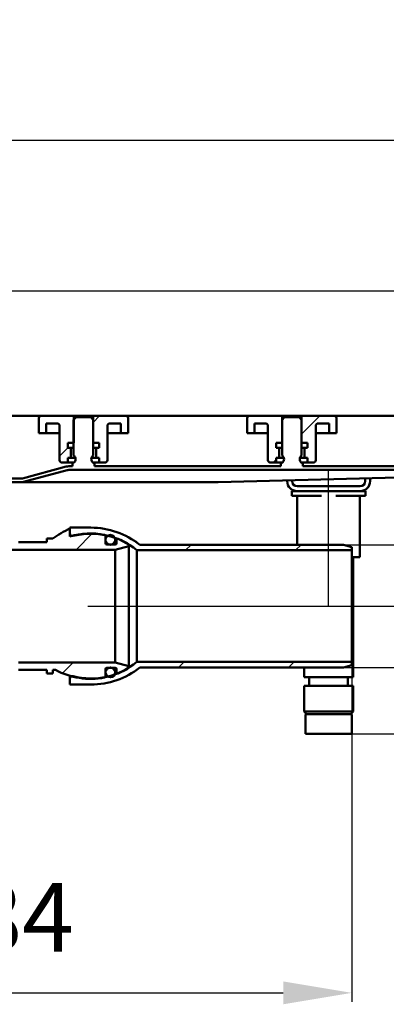
# Model space of a CAD drawing. Units: millimetres. Extents: x -453 to 755, y -148 to 640.
# Drawn here: x 346 to 495, y 238 to 640 of the extents above; entities that cross this region are included whole.
import ezdxf
from ezdxf.lldxf.tags import DXFTag

# ---------------------------------------------------------------- set-up
doc = ezdxf.new("R2010")
doc.units = ezdxf.units.MM
doc.header["$LTSCALE"] = 2
doc.layers.add('LC-001-002-----0', color=2, linetype='ByBlock')
doc.layers.add('LC-002-100-D00-0', color=1, linetype='ByBlock')
doc.styles.add('LCTX15-400-0-0pDIN-Schrift', font='STANDARD', dxfattribs={"width": 0.8, "oblique": 15, "height": 2.5})
tags = doc.linetypes.add('DASHDOT', pattern=[7.5, 5, -1.25, 0, -1.25]).pattern_tags.tags
tags[10:11] = [DXFTag(74, 4), DXFTag(75, 0), DXFTag(340, '0'), DXFTag(46, 1.0), DXFTag(50, 0.0), DXFTag(44, 0.0), DXFTag(45, 0.0)]
tags[8:9] = [DXFTag(74, 4), DXFTag(75, 0), DXFTag(340, '0'), DXFTag(46, 1.0), DXFTag(50, 0.0), DXFTag(44, 0.0), DXFTag(45, 0.0)]
tags[6:7] = [DXFTag(74, 4), DXFTag(75, 0), DXFTag(340, '0'), DXFTag(46, 1.0), DXFTag(50, 0.0), DXFTag(44, 0.0), DXFTag(45, 0.0)]
tags[4:5] = [DXFTag(74, 4), DXFTag(75, 0), DXFTag(340, '0'), DXFTag(46, 1.0), DXFTag(50, 0.0), DXFTag(44, 0.0), DXFTag(45, 0.0)]
doc.dimstyles.new('LC-DIM-L-0140-02-02', dxfattribs={"dimscale": 2, "dimtxt": 14, "dimasz": 14, "dimexe": 1.8, "dimexo": 0, "dimgap": 1.5, "dimtad": 1, "dimtxsty": 'LCTX15-400-0-0pDIN-Schrift', "dimcen": 0, "dimclrd": 2, "dimclre": 2, "dimclrt": 2, "dimazin": 2, "dimtfac": 0.71, "dimtdec": 4, "dimtofl": 0, "dimtmove": 0, "dimatfit": 1, "dimfxl": 1, "dimtolj": 1, "dimtzin": 0, "dimarcsym": 0})

# ---------------------------------------------------------------- blocks, each defined once
blk = doc.blocks.new('POLY17')
at = {"layer": 'LC-002-100-D00-0', "color": 7, "lineweight": 50}
for p, q in [((392.905213, 427.272278), (392.905213, 427.272278)), ((392.905213, 427.272278), (393.083221, 427.149629)), ((393.083221, 427.149629), (393.083221, 427.149629)), ((393.083221, 427.149629), (393.306917, 426.995502)), ((393.306917, 426.995502), (393.306917, 426.995502)), ((393.306917, 426.995502), (393.535907, 426.826431)), ((393.535907, 426.826431), (393.535907, 426.826431)), ((393.535907, 426.826431), (393.634209, 426.751357)), ((393.634209, 426.751357), (393.634209, 426.751357)), ((393.634209, 426.751357), (393.710291, 426.689979)), ((393.710291, 426.689979), (393.710291, 426.689979)), ((393.710291, 426.689979), (393.724591, 426.673665)), ((393.724591, 426.673665), (393.724591, 426.673665)), ((393.724591, 426.673665), (393.731766, 426.66548))]:
    blk.add_line(p, q, dxfattribs=at)
blk = doc.blocks.new('POLY32')
at = {"layer": 'LC-002-100-D00-0', "color": 7, "lineweight": 50}
for p, q in [((462.994658, 356.783499), (462.874435, 356.783499)), ((463.179598, 356.783499), (462.994658, 356.783499)), ((462.994658, 356.783499), (462.994658, 356.783499)), ((464.301876, 356.783499), (463.179598, 356.783499)), ((463.179598, 356.783499), (463.179598, 356.783499)), ((465.46343, 356.783499), (464.301876, 356.783499)), ((464.301876, 356.783499), (464.301876, 356.783499)), ((466.905294, 356.783499), (465.46343, 356.783499)), ((465.46343, 356.783499), (465.46343, 356.783499)), ((469.000638, 356.783499), (466.905294, 356.783499)), ((466.905294, 356.783499), (466.905294, 356.783499)), ((471.874437, 356.783499), (469.000638, 356.783499)), ((469.000638, 356.783499), (469.000638, 356.783499)), ((474.748234, 356.783499), (471.874437, 356.783499)), ((471.874437, 356.783499), (471.874437, 356.783499)), ((476.843581, 356.783499), (474.748234, 356.783499)), ((474.748234, 356.783499), (474.748234, 356.783499)), ((478.285438, 356.783499), (476.843581, 356.783499)), ((476.843581, 356.783499), (476.843581, 356.783499)), ((479.447004, 356.783499), (478.285438, 356.783499)), ((478.285438, 356.783499), (478.285438, 356.783499)), ((480.569267, 356.783499), (479.447004, 356.783499)), ((479.447004, 356.783499), (479.447004, 356.783499)), ((480.75421, 356.783499), (480.569267, 356.783499)), ((480.569267, 356.783499), (480.569267, 356.783499)), ((480.874434, 356.783499), (480.75421, 356.783499)), ((480.75421, 356.783499), (480.75421, 356.783499)), ((480.874434, 356.783499), (480.874434, 356.783499))]:
    blk.add_line(p, q, dxfattribs=at)
blk = doc.blocks.new('KLON13')
at = {"layer": 'LC-002-100-D00-0', "color": 7, "lineweight": 25}
for p, q in [((198.374437, 388.02177), (201.374437, 391.02177)), ((363.369631, 373.411842), (367.741288, 377.783498)), ((223.537446, 368.283498), (226.537446, 371.283498)), ((268.438727, 368.283498), (271.438727, 371.283498)), ((313.340008, 368.283498), (316.340008, 371.283498))]:
    blk.add_line(p, q, dxfattribs=at)
blk = doc.blocks.new('KLON16')
at = {"layer": 'LC-002-100-D00-0', "color": 7, "lineweight": 25}
for p, q in [((410.642588, 375.783498), (412.892588, 378.033498)), ((455.543888, 375.783498), (457.793888, 378.033498))]:
    blk.add_line(p, q, dxfattribs=at)
blk = doc.blocks.new('KLON17')
at = {"layer": 'LC-002-100-D00-0', "color": 7, "lineweight": 25}
for p, q in [((413.491288, 423.533498), (415.741288, 425.783498)), ((458.392588, 423.533498), (460.642588, 425.783498))]:
    blk.add_line(p, q, dxfattribs=at)
blk = doc.blocks.new('KLON22')
at = {"layer": 'LC-002-100-D00-0', "color": 7, "lineweight": 25}
for p, q in [((451.24651, 461.28872), (451.669215, 461.711425)), ((449.241288, 459.283498), (450.523584, 460.565794))]:
    blk.add_line(p, q, dxfattribs=at)
blk = doc.blocks.new('KLON23')
at = {"layer": 'LC-002-100-D00-0', "color": 7, "lineweight": 25}
for p, q in [((367.438727, 467.283498), (367.974437, 467.819208)), ((362.124437, 461.969208), (365.523584, 465.368355))]:
    blk.add_line(p, q, dxfattribs=at)
blk = doc.blocks.new('*D57')
at = {"layer": 'Defpoints', "color": 0}
for p in [(671.874437, 590.662745), (-428.125563, 476.783498), (671.874437, 476.783498)]:
    blk.add_point(p, dxfattribs=at)
at = {"layer": 'LC-002-100-D00-0', "color": 2, "lineweight": -2}
for p, q in [((-428.125563, 476.783498), (-428.125563, 594.262745)), ((671.874437, 476.783498), (671.874437, 594.262745)), ((-400.125563, 590.662745), (643.874437, 590.662745))]:
    blk.add_line(p, q, dxfattribs=at)
at = {"layer": 'LC-002-100-D00-0', "color": 2}
for points in [[(-400.125563, 595.329412), (-400.125563, 585.996079), (-428.125563, 590.662745)], [(643.874437, 585.996079), (643.874437, 595.329412), (671.874437, 590.662745)]]:
    blk.add_solid(points, dxfattribs=at)
at = {"layer": 'LC-002-100-D00-0', "color": 2, "insert": (116.647186, 621.462745), "char_height": 28, "attachment_point": 5, "style": 'LCTX15-400-0-0pDIN-Schrift'}
blk.add_mtext('\\A1;1100', dxfattribs=at)
blk = doc.blocks.new('*D58')
at = {"layer": 'Defpoints', "color": 0}
for p in [(621.874437, 529.242981), (-378.125563, 475.283498), (621.874437, 475.283498)]:
    blk.add_point(p, dxfattribs=at)
at = {"layer": 'LC-002-100-D00-0', "color": 2, "lineweight": -2}
for p, q in [((-378.125563, 475.283498), (-378.125563, 532.842981)), ((621.874437, 475.283498), (621.874437, 532.842981)), ((-350.125563, 529.242981), (593.874437, 529.242981))]:
    blk.add_line(p, q, dxfattribs=at)
at = {"layer": 'LC-002-100-D00-0', "color": 2}
for points in [[(-350.125563, 533.909647), (-350.125563, 524.576314), (-378.125563, 529.242981)], [(593.874437, 524.576314), (593.874437, 533.909647), (621.874437, 529.242981)]]:
    blk.add_solid(points, dxfattribs=at)
at = {"layer": 'LC-002-100-D00-0', "color": 2, "insert": (116.594386, 560.042981), "char_height": 28, "attachment_point": 5, "style": 'LCTX15-400-0-0pDIN-Schrift'}
blk.add_mtext('\\A1;1000', dxfattribs=at)
blk = doc.blocks.new('*D60')
at = {"layer": 'Defpoints', "color": 0}
for p in [(198.374437, 387.283498), (481.374234, 376.72132), (481.374234, 243.125361)]:
    blk.add_point(p, dxfattribs=at)
at = {"layer": 'LC-002-100-D00-0', "color": 2, "lineweight": -2}
for p, q in [((198.374437, 387.283498), (198.374437, 239.525361)), ((481.374234, 376.72132), (481.374234, 239.525361)), ((226.374437, 243.125361), (453.374234, 243.125361))]:
    blk.add_line(p, q, dxfattribs=at)
at = {"layer": 'LC-002-100-D00-0', "color": 2}
for points in [[(226.374437, 247.792028), (226.374437, 238.458695), (198.374437, 243.125361)], [(453.374234, 238.458695), (453.374234, 247.792028), (481.374234, 243.125361)]]:
    blk.add_solid(points, dxfattribs=at)
at = {"layer": 'LC-002-100-D00-0', "color": 2, "insert": (336.230887, 273.925361), "char_height": 28, "attachment_point": 5, "style": 'LCTX15-400-0-0pDIN-Schrift'}
blk.add_mtext('\\A1;284', dxfattribs=at)
blk = doc.blocks.new('*D64')
at = {"layer": 'Defpoints', "color": 0}
for p in [(671.874437, 478.283498), (481.374437, 348.783498), (750.767919, 348.783498)]:
    blk.add_point(p, dxfattribs=at)
at = {"layer": 'LC-002-100-D00-0', "color": 2, "lineweight": -2}
for p, q in [((671.874437, 478.283498), (754.367919, 478.283498)), ((750.767919, 450.283498), (750.767919, 376.783498)), ((481.374437, 348.783498), (754.367919, 348.783498))]:
    blk.add_line(p, q, dxfattribs=at)
at = {"layer": 'LC-002-100-D00-0', "color": 2}
for points in [[(755.434585, 450.283498), (746.101252, 450.283498), (750.767919, 478.283498)], [(746.101252, 376.783498), (755.434585, 376.783498), (750.767919, 348.783498)]]:
    blk.add_solid(points, dxfattribs=at)
at = {"layer": 'LC-002-100-D00-0', "color": 2, "insert": (719.967919, 361.925361), "char_height": 28, "attachment_point": 5, "rotation": 90, "style": 'LCTX15-400-0-0pDIN-Schrift'}
blk.add_mtext('\\A1;110-129,5', dxfattribs=at)
blk = doc.blocks.new('*D67')
at = {"layer": 'Defpoints', "color": 0}
for p in [(477.874235, 425.7835), (477.874235, 375.7835), (579.3734, 375.7835)]:
    blk.add_point(p, dxfattribs=at)
at = {"layer": 'LC-002-100-D00-0', "color": 2, "lineweight": -2}
for p, q in [((579.3734, 453.7835), (579.3734, 481.7835)), ((477.874235, 425.7835), (582.9734, 425.7835)), ((477.874235, 375.7835), (582.9734, 375.7835)), ((579.3734, 347.7835), (579.3734, 256.474864))]:
    blk.add_line(p, q, dxfattribs=at)
at = {"layer": 'LC-002-100-D00-0', "color": 2}
for points in [[(574.706734, 453.7835), (584.040067, 453.7835), (579.3734, 425.7835)], [(584.040067, 347.7835), (574.706734, 347.7835), (579.3734, 375.7835)]]:
    blk.add_solid(points, dxfattribs=at)
at = {"layer": 'LC-002-100-D00-0', "color": 2, "insert": (548.5734, 302.511621), "char_height": 28, "attachment_point": 5, "rotation": 90, "style": 'LCTX15-400-0-0pDIN-Schrift'}
blk.add_mtext('\\A1;DN50', dxfattribs=at)

msp = doc.modelspace()

# ---------------------------------------------------------------- linework, layer by layer
at = {"layer": 'LC-001-002-----0', "color": 7, "lineweight": 25}
msp.add_line((481.874436, 400.783498), (551.374234, 400.783498), dxfattribs=at)
at = {"layer": 'LC-002-100-D00-0', "color": 7, "lineweight": 50}
for p, q in [((189.124435, 478.283499), (354.624437, 478.283499)), ((354.624437, 478.283499), (367.974437, 478.283499)), ((368.874437, 477.783498), (367.874437, 476.783498)), ((367.974437, 478.283499), (367.974437, 467.283499)), ((367.974437, 478.283499), (375.774437, 478.283499)), ((374.874437, 477.783498), (368.874437, 477.783498)), ((375.874437, 476.783498), (374.874437, 477.783498)), ((375.774437, 467.283499), (375.774437, 478.283499)), ((375.774437, 478.283499), (389.124437, 478.283499)), ((389.124437, 478.283499), (439.624437, 478.283499)), ((439.624437, 478.283499), (452.974439, 478.283499)), ((453.874439, 477.783498), (452.874437, 476.783498)), ((452.974439, 478.283499), (452.974439, 467.283499)), ((452.974439, 478.283499), (460.774437, 478.283499)), ((459.874437, 477.783498), (453.874439, 477.783498)), ((460.874439, 476.783498), (459.874437, 477.783498)), ((460.774437, 467.283499), (460.774437, 478.283499)), ((460.774437, 478.283499), (474.124439, 478.283499)), ((474.124439, 478.283499), (574.624437, 478.283499)), ((353.624437, 471.283498), (353.624437, 477.283499)), ((356.624437, 475.283499), (361.124437, 475.283499)), ((356.624437, 475.283499), (356.624437, 471.283498)), ((362.124437, 474.283498), (362.124437, 460.283498)), ((367.874437, 476.783498), (367.874437, 462.183498)), ((375.874437, 462.183498), (375.874437, 476.783498)), ((381.624437, 460.283498), (381.624437, 474.283498)), ((382.624437, 475.283499), (387.124437, 475.283499)), ((387.124437, 471.283498), (387.124437, 475.283499)), ((390.124437, 477.283499), (390.124437, 471.283498)), ((438.624434, 471.283498), (438.624434, 477.283499)), ((441.624441, 475.283499), (446.124435, 475.283499)), ((441.624441, 475.283499), (441.624441, 471.283498)), ((447.124437, 474.283498), (447.124437, 460.283498)), ((452.874437, 476.783498), (452.874437, 462.183498)), ((460.874439, 462.183498), (460.874439, 476.783498)), ((466.624439, 460.283498), (466.624439, 474.283498)), ((467.624434, 475.283499), (472.124435, 475.283499)), ((472.124435, 471.283498), (472.124435, 475.283499)), ((475.124434, 477.283499), (475.124434, 471.283498)), ((353.624437, 471.283498), (356.624437, 471.283498)), ((356.624437, 471.283498), (358.624437, 471.283498)), ((358.624437, 471.283498), (362.124437, 471.283498)), ((381.624437, 471.283498), (385.124437, 471.283498)), ((385.124437, 471.283498), (387.124437, 471.283498)), ((387.124437, 471.283498), (390.124437, 471.283498)), ((438.624434, 471.283498), (441.624441, 471.283498)), ((441.624441, 471.283498), (443.624437, 471.283498)), ((443.624437, 471.283498), (447.124437, 471.283498)), ((466.624439, 471.283498), (470.124439, 471.283498)), ((470.124439, 471.283498), (472.124435, 471.283498)), ((472.124435, 471.283498), (475.124434, 471.283498)), ((367.974437, 467.283499), (365.523584, 467.283499)), ((365.523584, 467.283499), (365.523584, 465.283499)), ((378.22529, 467.283499), (375.774437, 467.283499)), ((378.22529, 467.283499), (378.22529, 465.283499)), ((452.974439, 467.283499), (450.523585, 467.283499)), ((450.523585, 467.283499), (450.523585, 465.283499)), ((463.22529, 467.283499), (460.774437, 467.283499)), ((463.22529, 467.283499), (463.22529, 465.283499)), ((366.174437, 465.283499), (365.523584, 465.283499)), ((366.174437, 465.283499), (366.362966, 465.283499)), ((366.362966, 465.283499), (367.859629, 465.283499)), ((366.674437, 461.783498), (366.674437, 464.783498)), ((375.889245, 465.283499), (377.385908, 465.283499)), ((377.074437, 464.783498), (377.074437, 461.783498)), ((377.385908, 465.283499), (377.574437, 465.283499)), ((378.22529, 465.283499), (377.574437, 465.283499)), ((451.174438, 465.283499), (450.523585, 465.283499)), ((451.174438, 465.283499), (451.362968, 465.283499)), ((451.362968, 465.283499), (452.859626, 465.283499)), ((451.674439, 461.783498), (451.674439, 464.783498)), ((460.889243, 465.283499), (462.385908, 465.283499)), ((462.074437, 464.783498), (462.074437, 461.783498)), ((462.385908, 465.283499), (462.574438, 465.283499)), ((463.22529, 465.283499), (462.574438, 465.283499)), ((364.828546, 457.647201), (346.994875, 452.868684)), ((365.523584, 459.283499), (363.124437, 459.283499)), ((365.523584, 461.283498), (366.174437, 461.283498)), ((365.523584, 461.283498), (365.523584, 459.283499)), ((365.523584, 459.283499), (368.010219, 459.283499)), ((365.863822, 457.783498), (367.374437, 457.783498)), ((366.362966, 461.283498), (366.174437, 461.283498)), ((367.859629, 461.283498), (366.362966, 461.283498)), ((367.374437, 457.783498), (367.374437, 459.183498)), ((367.874437, 459.183498), (367.374437, 459.183498)), ((368.574437, 461.283498), (367.859629, 461.283498)), ((375.889245, 461.283498), (375.174437, 461.283498)), ((375.738655, 459.283499), (378.22529, 459.283499)), ((376.374437, 459.183498), (375.874437, 459.183498)), ((377.385908, 461.283498), (375.889245, 461.283498)), ((376.374437, 459.183498), (376.374437, 457.783498)), ((376.374437, 457.783498), (452.374436, 457.783498)), ((377.574437, 461.283498), (377.385908, 461.283498)), ((377.574437, 461.283498), (378.22529, 461.283498)), ((378.22529, 461.283498), (378.22529, 459.283499)), ((380.624437, 459.283499), (378.22529, 459.283499)), ((450.523585, 459.283499), (448.124439, 459.283499)), ((450.523585, 461.283498), (451.174438, 461.283498)), ((450.523585, 461.283498), (450.523585, 459.283499)), ((450.523585, 459.283499), (453.010217, 459.283499)), ((451.362968, 461.283498), (451.174438, 461.283498)), ((452.859626, 461.283498), (451.362968, 461.283498)), ((452.374436, 457.783498), (452.374436, 459.183498)), ((452.874437, 459.183498), (452.374436, 459.183498)), ((453.574434, 461.283498), (452.859626, 461.283498)), ((460.889243, 461.283498), (460.174434, 461.283498)), ((460.738652, 459.283499), (463.22529, 459.283499)), ((461.37444, 459.183498), (460.874439, 459.183498)), ((462.385908, 461.283498), (460.889243, 461.283498)), ((461.37444, 459.183498), (461.37444, 457.783498)), ((461.37444, 457.783498), (587.374437, 457.783498)), ((462.574438, 461.283498), (462.385908, 461.283498)), ((462.574438, 461.283498), (463.22529, 461.283498)), ((463.22529, 461.283498), (463.22529, 459.283499)), ((465.624437, 459.283499), (463.22529, 459.283499)), ((365.216775, 456.198313), (347.383103, 451.419795)), ((365.863822, 456.283498), (613.874439, 456.283498)), ((604.782123, 455.951661), (426.874437, 451.283498)), ((346.347828, 452.783498), (329.674438, 452.783498)), ((346.347828, 451.283498), (329.674438, 451.283498)), ((348.448426, 451.283498), (346.347828, 451.283498)), ((426.874426, 451.283498), (348.448426, 451.283498)), ((426.874426, 451.283498), (426.874403, 451.488765)), ((426.874437, 451.283498), (426.874437, 451.283498)), ((454.974436, 451.683498), (454.974436, 452.020821)), ((456.97444, 452.0733), (456.97444, 451.683498)), ((458.974436, 449.683498), (484.774433, 449.683498)), ((486.774437, 451.683498), (486.774437, 452.855229)), ((488.774434, 452.907707), (488.774434, 451.683498)), ((456.874438, 445.683498), (456.874438, 447.683498)), ((456.874438, 447.683498), (458.974436, 447.683498)), ((462.874435, 445.683498), (456.874438, 445.683498)), ((484.774433, 447.683498), (458.974436, 447.683498)), ((459.100932, 445.683498), (459.100932, 425.783499)), ((468.987689, 445.683498), (462.874435, 445.683498)), ((480.874434, 445.683498), (474.761188, 445.683498)), ((486.874439, 445.683498), (480.874434, 445.683498)), ((484.647937, 420.683498), (484.647937, 445.683498)), ((484.774433, 447.683498), (486.874439, 447.683498)), ((486.874439, 447.683498), (486.874439, 445.683498)), ((366.374234, 432.783498), (374.874234, 432.783498)), ((366.374234, 430.346989), (366.374234, 432.783498)), ((366.374234, 432.388994), (366.374234, 429.223352)), ((345.374437, 426.783499), (356.874437, 426.783499)), ((359.374234, 428.283498), (356.874437, 428.283498)), ((356.874437, 428.283498), (356.874437, 426.783499)), ((380.872422, 426.433456), (380.872422, 429.396095)), ((384.872086, 425.933498), (381.37238, 425.933498)), ((384.872423, 425.933498), (384.872423, 427.783499)), ((385.372044, 427.740122), (385.372044, 426.433456)), ((390.271699, 428.835558), (390.305044, 428.835558)), ((390.371623, 425.284014), (390.371623, 425.71639)), ((392.012867, 427.806955), (392.073397, 427.806955)), ((392.828191, 427.272278), (392.905213, 427.272278)), ((393.692389, 426.66548), (393.731766, 426.66548)), ((394.849219, 425.783499), (477.874235, 425.783499)), ((477.874235, 425.783499), (481.374234, 424.845676)), ((342.374437, 423.783498), (384.771623, 423.783498)), ((384.771623, 423.783498), (390.371623, 425.284014)), ((384.771623, 377.783497), (384.771623, 423.783498)), ((390.371623, 425.284014), (390.371623, 376.282979)), ((393.654211, 423.533498), (393.654211, 378.033501)), ((481.374234, 423.533498), (393.654211, 423.533498)), ((481.374234, 424.845676), (481.374234, 423.533498)), ((481.374234, 423.533498), (481.374234, 378.033501)), ((483.710118, 420.683498), (481.374234, 420.683498)), ((481.874436, 371.783499), (481.874436, 420.683498)), ((484.647937, 420.683498), (483.710118, 420.683498)), ((384.771623, 377.783497), (345.374437, 377.783497)), ((390.371623, 376.282979), (384.771623, 377.783497)), ((393.654211, 378.033501), (481.374234, 378.033501)), ((481.374234, 378.033501), (481.374234, 376.721319)), ((356.874437, 374.783498), (345.374437, 374.783498)), ((356.874437, 374.783498), (356.874437, 373.283495)), ((356.874437, 373.283495), (359.374234, 373.283495)), ((359.374234, 374.783498), (360.522032, 374.783498)), ((359.374234, 373.283495), (359.374234, 374.783498)), ((380.872422, 372.1709), (380.872422, 375.133541)), ((381.37238, 375.633497), (384.872086, 375.633497)), ((384.872423, 373.783496), (384.872423, 375.633497)), ((385.372044, 375.133541), (385.372044, 373.826873)), ((390.371623, 375.850607), (390.371623, 376.282979)), ((477.874235, 375.7835), (394.849219, 375.7835)), ((461.874441, 375.7835), (461.874441, 371.783499)), ((481.374234, 376.721319), (477.874235, 375.7835)), ((366.374234, 372.343649), (366.374234, 371.220004)), ((366.374234, 368.783501), (366.374234, 371.220004)), ((461.874441, 371.783499), (471.874439, 371.783499)), ((463.974439, 371.783499), (463.974439, 368.2835)), ((471.874439, 371.783499), (481.874436, 371.783499)), ((479.774438, 368.2835), (479.774438, 371.783499)), ((374.874234, 368.783501), (366.374234, 368.783501)), ((461.874441, 368.2835), (461.874441, 357.783501)), ((461.874441, 368.2835), (471.874439, 368.2835)), ((471.874439, 368.2835), (481.874436, 368.2835)), ((481.874436, 357.783501), (481.874436, 368.2835)), ((461.874441, 357.783501), (462.874435, 356.783499)), ((461.874441, 357.783501), (481.874436, 357.783501)), ((480.874434, 356.783499), (481.874436, 357.783501)), ((462.374434, 356.283498), (462.374434, 348.783497)), ((480.874434, 356.783499), (462.874435, 356.783499)), ((481.374435, 348.783497), (481.374435, 356.283498)), ((481.374435, 348.783497), (462.374434, 348.783497))]:
    msp.add_line(p, q, dxfattribs=at)
at = {"layer": 'LC-002-100-D00-0', "color": 7, "lineweight": 25}
for p, q in [((375.774437, 475.619208), (378.438727, 478.283498)), ((460.774437, 470.816647), (468.241288, 478.283498)), ((368.840008, 423.783498), (375.487752, 430.431242))]:
    msp.add_line(p, q, dxfattribs=at)
at = {"layer": 'LC-002-100-D00-0', "color": 7, "linetype": 'DASHDOT', "lineweight": 25}
for p, q in [((471.874437, 400.683498), (471.874437, 456.283498)), ((373.65421, 400.783498), (481.874436, 400.783498))]:
    msp.add_line(p, q, dxfattribs=at)
at = {"layer": 'LC-002-100-D00-0', "color": 7, "lineweight": 50}
for centre in [(382.872423, 427.783498), (382.872423, 373.783498)]:
    msp.add_circle(centre, 2, dxfattribs=at)
for centre, radius, start, end in [((354.624437, 477.283498), 1, 90, 180), ((389.124437, 477.283498), 1, 0, 90), ((439.624437, 477.283498), 1, 90, 180), ((474.124437, 477.283498), 1, 0, 90), ((361.124437, 474.283498), 1, 0, 90), ((382.624437, 474.283498), 1, 90, 180), ((446.124437, 474.283498), 1, 0, 90), ((467.624437, 474.283498), 1, 90, 180), ((366.174437, 464.783498), 0.5, 0, 90), ((366.174437, 461.783498), 0.5, 270, 0), ((366.874437, 460.683498), 1.802776, 303.690068, 56.309932), ((376.874437, 460.683498), 1.802776, 123.690068, 236.309932), ((377.574437, 464.783498), 0.5, 90, 180), ((377.574437, 461.783498), 0.5, 180, 270), ((451.174437, 464.783498), 0.5, 0, 90), ((451.174437, 461.783498), 0.5, 270, 0), ((451.874437, 460.683498), 1.802776, 303.690068, 56.309932), ((461.874437, 460.683498), 1.802776, 123.690068, 236.309932), ((462.574437, 464.783498), 0.5, 90, 180), ((462.574437, 461.783498), 0.5, 180, 270), ((363.124437, 460.283498), 1, 180, 270), ((365.863822, 453.783498), 4, 90, 105), ((380.624437, 460.283498), 1, 270, 0), ((448.124437, 460.283498), 1, 180, 270), ((465.624437, 460.283498), 1, 270, 0), ((365.863822, 453.783498), 2.5, 90, 105), ((346.347827, 455.283498), 2.5, 270, 285), ((346.347827, 455.283498), 4, 270, 285), ((458.974437, 451.683498), 4, 180, 270), ((458.974437, 451.683498), 2, 180, 270), ((484.774437, 451.683498), 2, 270, 0), ((484.774437, 451.683498), 4, 270, 0), ((380.206901, 400.783498), 34.5, 113.637385, 127.145804), ((367.374234, 430.346989), 1, 180, 284.235124), ((374.772941, 400.839875), 29.6, 78.905765, 106.483552), ((374.874234, 400.783498), 29.5, 50.46055, 104.235124), ((374.874234, 400.783498), 32, 51.375167, 90), ((380.372465, 429.396096), 0.499958, 0, 78.905765), ((381.37238, 426.433456), 0.499958, 180, 270), ((384.872086, 426.433456), 0.499958, 270, 0), ((385.872001, 427.740122), 0.499958, 67.578922, 180), ((374.772941, 400.839875), 29.6, 58.744471, 67.578922), ((389.871665, 425.716389), 0.499958, 0, 58.744471), ((375.248723, 400.91669), 31.719962, 57.96665, 61.662531), ((374.874234, 400.783498), 29.5, 255.764876, 309.53945), ((374.772941, 400.727122), 29.6, 241.219879, 281.094235), ((374.874234, 400.783498), 32, 270, 308.624833), ((381.37238, 375.13354), 0.499958, 90, 180), ((384.872086, 375.13354), 0.499958, 0, 90), ((385.872001, 373.826875), 0.499958, 180, 292.421078), ((374.772941, 400.727122), 29.6, 292.421078, 301.255529), ((389.871665, 375.850607), 0.499958, 301.255529, 0), ((367.374234, 371.220007), 1, 75.764876, 180), ((380.372465, 372.170901), 0.499958, 281.094235, 0), ((462.874437, 356.283498), 0.5, 90, 180), ((480.874437, 356.283498), 0.5, 0, 90)]:
    msp.add_arc(centre, radius, start, end, dxfattribs=at)

# ---------------------------------------------------------------- block references
at = {"layer": 'LC-002-100-D00-0', "color": 7, "lineweight": 25}
for name in ['KLON23', 'KLON22', 'KLON17', 'KLON13', 'KLON16']:
    msp.add_blockref(name, (0, 0), dxfattribs=at)
at = {"layer": 'LC-002-100-D00-0', "color": 7, "lineweight": 50}
for name in ['POLY17', 'POLY32']:
    msp.add_blockref(name, (0, 0), dxfattribs=at)

# ---------------------------------------------------------------- dimensions: what is measured, and where the dimension line sits
at = {"layer": 'LC-002-100-D00-0', "color": 7, "lineweight": 25}
for base, p1, p2, text, picture, middle in [((671.874437, 590.662745), (-428.125563, 476.783498), (671.874437, 476.783498), '1100', '*D57', (116.647186, 621.462745)), ((621.874437, 529.242981), (-378.125563, 475.283498), (621.874437, 475.283498), '1000', '*D58', (116.594386, 560.042981)), ((481.374234, 243.125361), (198.374437, 387.283498), (481.374234, 376.72132), '284', '*D60', (336.230887, 273.925361))]:
    dim = msp.add_linear_dim(base=base, p1=p1, p2=p2, text=text, dimstyle='LC-DIM-L-0140-02-02', dxfattribs=at)
    dim.commit()
    dim.dimension.update_dxf_attribs({"geometry": picture, "text_midpoint": middle, "dimtype": 160})
for base, p1, p2, text, picture, middle in [((579.3734, 375.7835), (477.874235, 425.7835), (477.874235, 375.7835), 'DN50', '*D67', (548.5734, 302.511621)), ((750.767919, 348.783498), (671.874437, 478.283498), (481.374437, 348.783498), '110-129,5', '*D64', (719.967919, 361.925361))]:
    dim = msp.add_linear_dim(base=base, p1=p1, p2=p2, angle=90, text=text, dimstyle='LC-DIM-L-0140-02-02', dxfattribs=at)
    dim.commit()
    dim.dimension.update_dxf_attribs({"geometry": picture, "text_midpoint": middle, "dimtype": 160, "text_rotation": 90})

doc.saveas('drawing.dxf')
